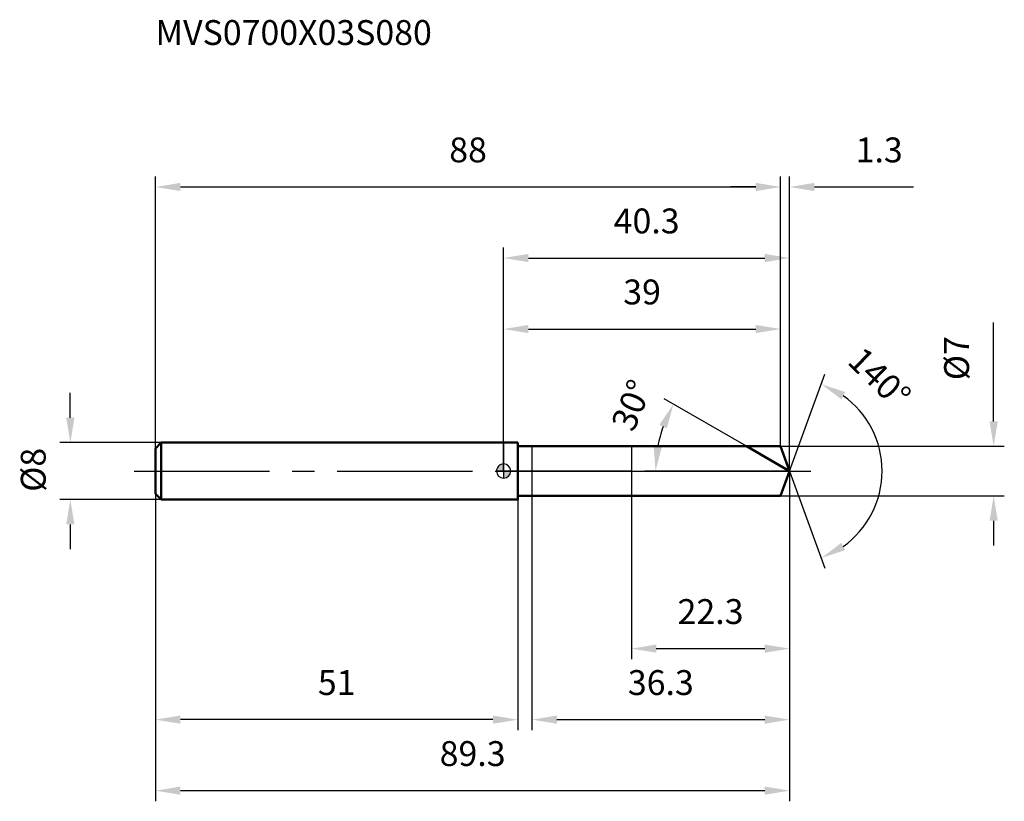
# Model space of a CAD drawing. Units: millimetres. Extents: x -68 to 71, y -47 to 64.
import ezdxf

# ---------------------------------------------------------------- set-up
doc = ezdxf.new("R2010")
doc.units = ezdxf.units.MM
doc.linetypes.add('CENTER2', pattern=[28.575, 19.05, -3.175, 3.175, -3.175])
for name, color, linetype, lineweight in [('1', 4, 'Continuous', 50), ('2', 7, 'Continuous', 25), ('4', 2, 'CENTER2', 25), ('cut', 1, 'Continuous', 25), ('nocut', 7, 'Continuous', 25), ('sk1', 4, 'Continuous', 50), ('sk2', 7, 'Continuous', 25), ('sk4', 2, 'CENTER2', 25), ('sk6', 5, 'Continuous', 35)]:
    doc.layers.add(name, color=color, linetype=linetype, lineweight=lineweight)
doc.layers.add('7', color=5, linetype='Continuous')
doc.styles.add('simplex', font='txt.shx', dxfattribs={"height": 3.5})
doc.styles.get("Standard").update_dxf_attribs({"font": 'txt.shx', "bigfont": '@extfont2.shx'})
doc.dimstyles.new('コピー - ISO-25', dxfattribs={"dimscale": 0, "dimtxt": 3.5, "dimasz": 3.5, "dimexe": 1.5, "dimexo": 0, "dimgap": 2.3, "dimtad": 1, "dimdsep": 46, "dimtxsty": 'simplex', "dimcen": 0.09, "dimclrd": 256, "dimclre": 256, "dimclrt": 256, "dimadec": 0, "dimazin": 0, "dimtfac": 1, "dimtofl": 0, "dimtmove": 0, "dimatfit": 3, "dimfxl": 1, "dimtolj": 1, "dimlwd": -1, "dimlwe": -1, "dimarcsym": 0})

# ---------------------------------------------------------------- blocks, each defined once
blk = doc.blocks.new('zero block')
h = blk.add_hatch(color=7)
h.paths.add_polyline_path([(0, 1, 0.414214), (-1, 0), (0, 0)])
h.paths.add_polyline_path([(1, 0), (0, 0), (0, -1, 0.414214)])
at = {"color": 7, "ltscale": 0.2}
for p, q in [((-1, 0), (1, 0)), ((0, -1), (0, 1))]:
    blk.add_line(p, q, dxfattribs=at)
for start, end in [(90, 180), (180, 270), (0, 90), (270, 0)]:
    blk.add_arc((0, 0), 1, start, end, dxfattribs=at)
blk = doc.blocks.new('*D159')
at = {"layer": 'Defpoints', "color": 0}
for p in [(39, 40), (-49, 3.2), (39, 3.5)]:
    blk.add_point(p, dxfattribs=at)
at = {"layer": 'sk2'}
for p, q in [((-49, 3.2), (-49, 41.5)), ((39, 3.5), (39, 41.5)), ((-45.5, 40), (35.5, 40))]:
    blk.add_line(p, q, dxfattribs=at)
for points in [[(-45.5, 40.58), (-45.5, 39.42), (-49, 40)], [(35.5, 39.42), (35.5, 40.58), (39, 40)]]:
    blk.add_solid(points, dxfattribs=at)
at = {"layer": 'sk2', "insert": (-5, 46.97), "char_height": 3.5, "attachment_point": 2, "line_spacing_factor": 0.9, "style": 'simplex'}
blk.add_mtext('\\A1;88', dxfattribs=at)
blk = doc.blocks.new('*D160')
at = {"layer": 'Defpoints', "color": 0}
for p in [(-49, -3.2), (2, -3.2), (-49, -35)]:
    blk.add_point(p, dxfattribs=at)
at = {"layer": 'sk2'}
for p, q in [((-49, -3.2), (-49, -36.5)), ((2, -3.2), (2, -36.5)), ((-1.5, -35), (-45.5, -35))]:
    blk.add_line(p, q, dxfattribs=at)
for points in [[(-45.5, -34.42), (-45.5, -35.58), (-49, -35)], [(-1.5, -35.58), (-1.5, -34.42), (2, -35)]]:
    blk.add_solid(points, dxfattribs=at)
at = {"layer": 'sk2', "insert": (-23.5, -28.03), "char_height": 3.5, "attachment_point": 2, "line_spacing_factor": 0.9, "style": 'simplex'}
blk.add_mtext('\\A1;51', dxfattribs=at)
blk = doc.blocks.new('*D161')
at = {"layer": 'Defpoints', "color": 0}
for p in [(-48.2, 4), (-61, -4), (-48.2, -4)]:
    blk.add_point(p, dxfattribs=at)
at = {"layer": 'sk2'}
for p, q in [((-61, 7.5), (-61, 11)), ((-48.2, 4), (-62.5, 4)), ((-48.2, -4), (-62.5, -4)), ((-61, -7.5), (-61, -11))]:
    blk.add_line(p, q, dxfattribs=at)
for points in [[(-61.58, 7.5), (-60.42, 7.5), (-61, 4)], [(-60.42, -7.5), (-61.58, -7.5), (-61, -4)]]:
    blk.add_solid(points, dxfattribs=at)
at = {"layer": 'sk2', "insert": (-67.97, -2.92), "char_height": 3.5, "attachment_point": 1, "rotation": 90, "line_spacing_factor": 0.9, "style": 'simplex'}
blk.add_mtext('\\A1;%%c8', dxfattribs=at)
blk = doc.blocks.new('*D162')
at = {"layer": '2'}
for p, q in [((0, 0), (0, 31.5)), ((40.27, 0), (40.27, 31.5)), ((3.5, 30), (36.77, 30))]:
    blk.add_line(p, q, dxfattribs=at)
for points in [[(3.5, 30.58), (3.5, 29.42), (0, 30)], [(36.77, 29.42), (36.77, 30.58), (40.27, 30)]]:
    blk.add_solid(points, dxfattribs=at)
at = {"layer": 'Defpoints', "color": 0}
for p in [(40.27, 30), (0, 0), (40.27, 0)]:
    blk.add_point(p, dxfattribs=at)
at = {"layer": '2', "insert": (20.14, 36.97), "char_height": 3.5, "attachment_point": 2, "line_spacing_factor": 0.9, "style": 'simplex'}
blk.add_mtext('\\A1;40.3', dxfattribs=at)
blk = doc.blocks.new('*D163')
at = {"layer": '2'}
for p, q in [((39, 3.5), (39, 41.5)), ((40.27, 0), (40.27, 41.5)), ((35.5, 40), (32, 40)), ((43.77, 40), (57.71, 40))]:
    blk.add_line(p, q, dxfattribs=at)
for points in [[(35.5, 39.42), (35.5, 40.58), (39, 40)], [(43.77, 40.58), (43.77, 39.42), (40.27, 40)]]:
    blk.add_solid(points, dxfattribs=at)
at = {"layer": 'Defpoints', "color": 0}
for p in [(39, 40), (39, 3.5), (40.27, 0)]:
    blk.add_point(p, dxfattribs=at)
at = {"layer": '2', "insert": (49.57, 46.97), "char_height": 3.5, "attachment_point": 1, "line_spacing_factor": 0.9, "style": 'simplex'}
blk.add_mtext('\\A1;1.3', dxfattribs=at)
blk = doc.blocks.new('*D164')
at = {"layer": 'Defpoints', "color": 0}
for p in [(-49, 0), (40.27, 0), (40.27, -45)]:
    blk.add_point(p, dxfattribs=at)
at = {"layer": 'sk2'}
for p, q in [((-49, 0), (-49, -46.5)), ((40.27, 0), (40.27, -46.5)), ((-45.5, -45), (36.77, -45))]:
    blk.add_line(p, q, dxfattribs=at)
for points in [[(-45.5, -44.42), (-45.5, -45.58), (-49, -45)], [(36.77, -45.58), (36.77, -44.42), (40.27, -45)]]:
    blk.add_solid(points, dxfattribs=at)
at = {"layer": 'sk2', "insert": (-4.36, -38.03), "char_height": 3.5, "attachment_point": 2, "line_spacing_factor": 0.9, "style": 'simplex'}
blk.add_mtext('\\A1;89.3', dxfattribs=at)
blk = doc.blocks.new('*D165')
at = {"layer": '2'}
for p, q in [((69, 7), (69, 20.93)), ((39, 3.5), (70.5, 3.5)), ((39, -3.5), (70.5, -3.5)), ((69, -7), (69, -10.5))]:
    blk.add_line(p, q, dxfattribs=at)
for points in [[(68.42, 7), (69.58, 7), (69, 3.5)], [(69.58, -7), (68.42, -7), (69, -3.5)]]:
    blk.add_solid(points, dxfattribs=at)
at = {"layer": 'Defpoints', "color": 0}
for p in [(39, 3.5), (39, -3.5), (69, -3.5)]:
    blk.add_point(p, dxfattribs=at)
at = {"layer": '2', "insert": (62.03, 12.8), "char_height": 3.5, "attachment_point": 1, "rotation": 90, "line_spacing_factor": 0.9, "style": 'simplex'}
blk.add_mtext('\\A1;%%c7', dxfattribs=at)
blk = doc.blocks.new('*D166')
at = {"layer": '2'}
for p, q in [((34.21, 3.5), (22.62, 10.19)), ((40.27, 0), (19.89, 0))]:
    blk.add_line(p, q, dxfattribs=at)
blk.add_arc((40.27, 0), 18.89, 160.633, 169.367, dxfattribs=at)
for points in [[(22.99, 6.02), (21.93, 6.51), (23.92, 9.44)], [(21.13, 3.54), (22.29, 3.43), (21.39, 0)]]:
    blk.add_solid(points, dxfattribs=at)
at = {"layer": 'Defpoints', "color": 0}
for p in [(21.67, 3.28), (34.21, 3.5), (34.37, 3.41), (40.27, 0), (40.46, 0)]:
    blk.add_point(p, dxfattribs=at)
at = {"layer": '2', "insert": (16.41, 9.95), "char_height": 3.5, "attachment_point": 2, "rotation": 67.3718, "line_spacing_factor": 0.9, "style": 'simplex'}
blk.add_mtext('\\A1;30%%d', dxfattribs=at)
blk = doc.blocks.new('*D167')
at = {"layer": '2'}
for p, q in [((40.27, -1.6), (40.27, -36.5)), ((4, -3.5), (4, -36.5)), ((7.5, -35), (36.77, -35))]:
    blk.add_line(p, q, dxfattribs=at)
for points in [[(7.5, -34.42), (7.5, -35.58), (4, -35)], [(36.77, -35.58), (36.77, -34.42), (40.27, -35)]]:
    blk.add_solid(points, dxfattribs=at)
at = {"layer": 'Defpoints', "color": 0}
for p in [(40.27, -1.6), (4, -3.5), (40.27, -35)]:
    blk.add_point(p, dxfattribs=at)
at = {"layer": '2', "insert": (22.14, -28.03), "char_height": 3.5, "attachment_point": 2, "line_spacing_factor": 0.9, "style": 'simplex'}
blk.add_mtext('\\A1;36.3', dxfattribs=at)
blk = doc.blocks.new('*D168')
at = {"layer": '2'}
for p, q in [((18, 0), (18, -26.5)), ((40.27, 0), (40.27, -26.5)), ((21.5, -25), (36.77, -25))]:
    blk.add_line(p, q, dxfattribs=at)
for points in [[(21.5, -24.42), (21.5, -25.58), (18, -25)], [(36.77, -25.58), (36.77, -24.42), (40.27, -25)]]:
    blk.add_solid(points, dxfattribs=at)
at = {"layer": 'Defpoints', "color": 0}
for p in [(18, 0), (40.27, 0), (40.27, -25)]:
    blk.add_point(p, dxfattribs=at)
at = {"layer": '2', "insert": (29.14, -18.03), "char_height": 3.5, "attachment_point": 2, "line_spacing_factor": 0.9, "style": 'simplex'}
blk.add_mtext('\\A1;22.3', dxfattribs=at)
blk = doc.blocks.new('*D169')
at = {"layer": '2'}
for p, q in [((0, 0), (0, 21.5)), ((39, 3.5), (39, 21.5)), ((3.5, 20), (35.5, 20))]:
    blk.add_line(p, q, dxfattribs=at)
for points in [[(3.5, 20.58), (3.5, 19.42), (0, 20)], [(35.5, 19.42), (35.5, 20.58), (39, 20)]]:
    blk.add_solid(points, dxfattribs=at)
at = {"layer": 'Defpoints', "color": 0}
for p in [(39, 20), (39, 3.5), (0, 0)]:
    blk.add_point(p, dxfattribs=at)
at = {"layer": '2', "insert": (19.5, 26.97), "char_height": 3.5, "attachment_point": 2, "line_spacing_factor": 0.9, "style": 'simplex'}
blk.add_mtext('\\A1;39', dxfattribs=at)
blk = doc.blocks.new('*D170')
at = {"layer": '2'}
for q in [(45.24, 13.65), (45.24, -13.65)]:
    blk.add_line((40.27, 0), q, dxfattribs=at)
blk.add_arc((40.27, 0), 13.03, 305.4388, 54.5612, dxfattribs=at)
for points in [[(48.1, 11.13), (47.56, 10.1), (44.73, 12.24)], [(47.56, -10.1), (48.1, -11.13), (44.73, -12.24)]]:
    blk.add_solid(points, dxfattribs=at)
at = {"layer": 'Defpoints', "color": 0}
for p in [(40.25, 0.07), (40.27, 0), (40.27, 0), (40.25, -0.07), (52.24, -5.16)]:
    blk.add_point(p, dxfattribs=at)
at = {"layer": '2', "insert": (54.15, 14.39), "char_height": 3.5, "attachment_point": 2, "rotation": 316.0403, "line_spacing_factor": 0.9, "style": 'simplex'}
blk.add_mtext('\\A1;140%%d', dxfattribs=at)

msp = doc.modelspace()

# ---------------------------------------------------------------- linework, layer by layer
at = {"layer": '1'}
for p, q in [((2, 4), (0, 4)), ((2, 4), (2, -4)), ((2, 3.5), (39, 3.5)), ((40.27, 0), (34.21, 3.5)), ((39, 3.5), (40.27, 0)), ((40.27, 0), (39, -3.5)), ((0, -4), (2, -4)), ((39, -3.5), (2, -3.5))]:
    msp.add_line(p, q, dxfattribs=at)
at = {"layer": '4'}
msp.add_line((0, 0), (43.27, 0), dxfattribs=at)
at = {"layer": '7'}
for p, q in [((4, 3.5), (39, 3.5)), ((4, 3.5), (4, -3.5)), ((39, 3.5), (40.27, 0)), ((40.27, 0), (39, -3.5)), ((39, -3.5), (4, -3.5))]:
    msp.add_line(p, q, dxfattribs=at)
at = {"layer": 'cut'}
for p, q in [((39, 3.5), (18, 3.5)), ((18, 3.5), (18, 0)), ((39, 3.5), (40.27, 0)), ((18, 0), (40.27, 0))]:
    msp.add_line(p, q, dxfattribs=at)
at = {"layer": 'nocut'}
for p, q in [((0, 4), (0, 0)), ((2, 4), (0, 4)), ((2, 3.5), (2, 4)), ((2, 3.5), (18, 3.5)), ((18, 3.5), (18, 0)), ((18, 0), (0, 0))]:
    msp.add_line(p, q, dxfattribs=at)
at = {"layer": 'sk1'}
for p, q in [((-49, 3.2), (-48.2, 4)), ((-49, 3.2), (-49, -3.2)), ((-48.2, 4), (-48.2, -4)), ((0, 4), (-48.2, 4)), ((-49, -3.2), (-48.2, -4)), ((-48.2, -4), (0, -4))]:
    msp.add_line(p, q, dxfattribs=at)
at = {"layer": 'sk4'}
msp.add_line((-52, 0), (0, 0), dxfattribs=at)

# ---------------------------------------------------------------- block references
at = {"rotation": 180}
msp.add_blockref('zero block', (0, 0), dxfattribs=at)

# ---------------------------------------------------------------- texts
at = {"layer": 'sk6', "insert": (-49, 63.5), "char_height": 3.5, "width": 41.65, "attachment_point": 1, "line_spacing_factor": 0.9}
msp.add_mtext('MVS0700X03S080', dxfattribs=at)

# ---------------------------------------------------------------- dimensions: what is measured, and where the dimension line sits
at = {"layer": '2'}
dim = msp.add_linear_dim(base=(39, 40), p1=(40.27, 0), p2=(39, 3.5), angle=180, dimstyle='コピー - ISO-25', override={"dimscale": 1, "dimdec": 1}, dxfattribs=at)
dim.commit()
dim.dimension.update_dxf_attribs({"geometry": '*D163', "text_midpoint": (52.49, 40), "dimtype": 160})
for base, p1, p2, picture, middle in [((40.27, 30), (0, 0), (40.27, 0), '*D162', (20.14, 30)), ((39, 20), (0, 0), (39, 3.5), '*D169', (19.5, 20)), ((40.27, -25), (18, 0), (40.27, 0), '*D168', (29.14, -25)), ((40.27, -35), (4, -3.5), (40.27, -1.6), '*D167', (22.14, -35))]:
    dim = msp.add_linear_dim(base=base, p1=p1, p2=p2, dimstyle='コピー - ISO-25', override={"dimscale": 1, "dimdec": 1}, dxfattribs=at)
    dim.commit()
    dim.dimension.update_dxf_attribs({"geometry": picture, "text_midpoint": middle, "dimtype": 160})
dim = msp.add_linear_dim(base=(69, -3.5), p1=(39, 3.5), p2=(39, -3.5), angle=270, text='%%c<>', dimstyle='コピー - ISO-25', override={"dimscale": 1, "dimdec": 1}, dxfattribs=at)
dim.commit()
dim.dimension.update_dxf_attribs({"geometry": '*D165', "text_midpoint": (69, 15.72), "dimtype": 160})
for base, line1, line2, picture, middle in [((52.2368, -5.1603), ((40.2493, 0.0674), (40.2739, 0)), ((40.2493, -0.0674), (40.2739, 0)), '*D170', (49.3176, 9.3782)), ((21.674, 3.2797), ((34.3729, 3.407), (34.2117, 3.5)), ((40.46, 0), (40.2739, 0)), '*D166', (22.841, 7.2667))]:
    dim = msp.add_angular_dim_2l(base=base, line1=line1, line2=line2, dimstyle='コピー - ISO-25', override={"dimscale": 1, "dimdec": 1}, dxfattribs=at)
    dim.commit()
    dim.dimension.update_dxf_attribs({"geometry": picture, "text_midpoint": middle, "dimtype": 162})
at = {"layer": 'sk2'}
for base, p1, p2, picture, middle in [((39, 40), (-49, 3.2), (39, 3.5), '*D159', (-5, 40)), ((40.27, -45), (-49, 0), (40.27, 0), '*D164', (-4.36, -45))]:
    dim = msp.add_linear_dim(base=base, p1=p1, p2=p2, dimstyle='コピー - ISO-25', override={"dimscale": 1, "dimdec": 1}, dxfattribs=at)
    dim.commit()
    dim.dimension.update_dxf_attribs({"geometry": picture, "text_midpoint": middle, "dimtype": 160})
dim = msp.add_linear_dim(base=(-61, -4), p1=(-48.2, 4), p2=(-48.2, -4), angle=270, text='%%c<>', dimstyle='コピー - ISO-25', override={"dimscale": 1, "dimdec": 1}, dxfattribs=at)
dim.commit()
dim.dimension.update_dxf_attribs({"geometry": '*D161', "text_midpoint": (-61, 0), "dimtype": 160})
dim = msp.add_linear_dim(base=(-49, -35), p1=(2, -3.2), p2=(-49, -3.2), angle=180, dimstyle='コピー - ISO-25', override={"dimscale": 1, "dimdec": 1}, dxfattribs=at)
dim.commit()
dim.dimension.update_dxf_attribs({"geometry": '*D160', "text_midpoint": (-23.5, -35), "dimtype": 160})

doc.saveas('drawing.dxf')
